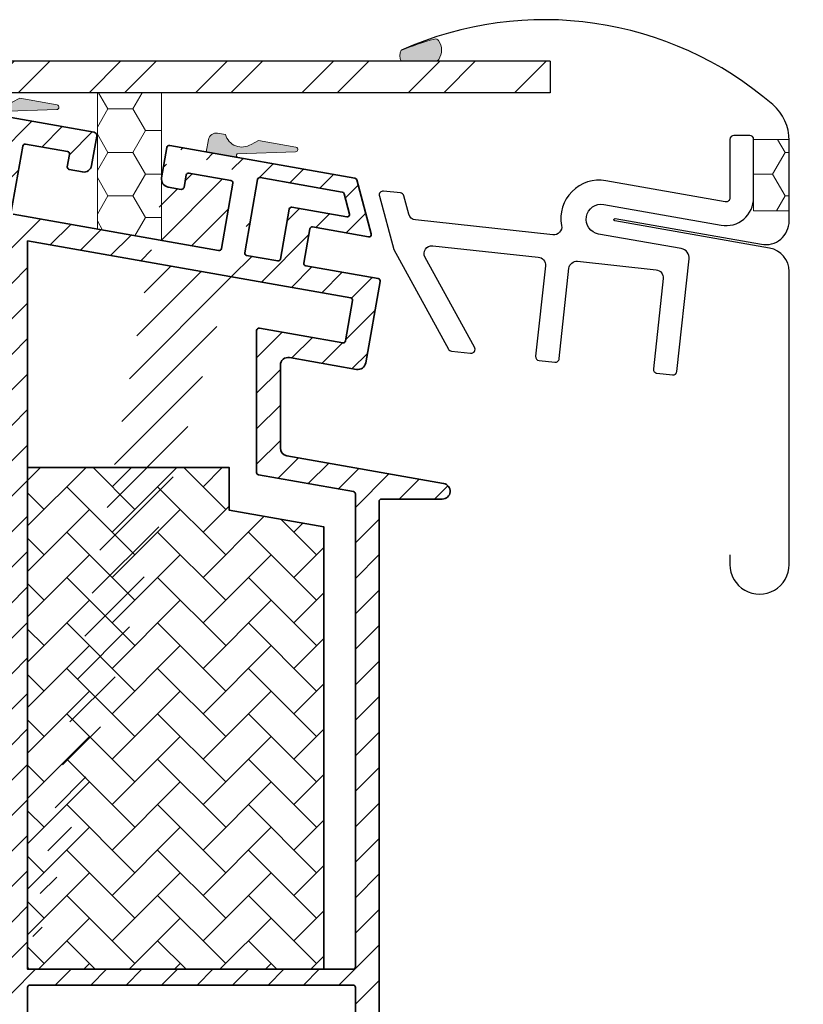
# Model space of a CAD drawing. Extents: x 143 to 2680, y 445 to 1289.
# Drawn here: x 1747 to 1846, y 820 to 944 of the extents above; entities that cross this region are included whole.
import ezdxf

# ---------------------------------------------------------------- set-up
doc = ezdxf.new("R2010")
doc.units = 0
doc.layers.add('VELUX 1', color=7, linetype='CONTINUOUS', lineweight=35)
doc.layers.add('VELUX 3', color=1, linetype='CONTINUOUS', lineweight=5)

msp = doc.modelspace()

# ---------------------------------------------------------------- hatches: boundary and pattern name
at = {"layer": 'VELUX 3'}
h = msp.add_hatch(color=256, dxfattribs=at)
h.dxf.hatch_style = 1
h.paths.add_polyline_path([(1795.266587937539, 940.3182752123403, 0.2490547165997335), (1795.266587937539, 938.9573179480864), (1799.613614977056, 938.9573179480864, 0.2422106618638182), (1800.020478785671, 939.1666947534864, 0.3181171230984936), (1800.020729264603, 941.5478601875681, 0.3161337627454422), (1799.47862679739, 941.7390214513975, 0.02598247416161485)])
h = msp.add_hatch(dxfattribs=at)
h.set_pattern_fill('ANSI32', color=256, angle=180)
h.set_pattern_definition([(225, (76.97983853162282, 127.2606805444029), (6.735192090801864, -6.735192090801867), []), (225, (72.48970853162291, 127.2606805444029), (6.735192090801864, -6.735192090801867), [])])
edge = h.paths.add_edge_path()
edge.add_line((1814.132981206933, 938.9573179480864), (1641.030957298314, 938.9573179480864))
edge.add_line((1814.132981206933, 938.9573179480864), (1814.132981206933, 934.9573179480864))
edge.add_line((1814.132981206933, 934.9573179480864), (1641.030957298314, 934.9573179480864))
h = msp.add_hatch(color=256, dxfattribs=at)
h.dxf.hatch_style = 1
edge = h.paths.add_edge_path()
edge.add_line((1744.274476281758, 932.5666532721771), (1751.663249347242, 932.8122079034056))
edge.add_arc((1751.653285315537, 933.1120391184628), 0.2999967323997386, 271.9033606667077, 436.9034846588056)
edge.add_line((1751.721262196424, 933.404232860893), (1746.994765825517, 934.2483672499197))
edge.add_line((1746.994765825517, 934.2483672499197), (1746.047187813541, 933.7497165348732))
edge.add_arc((1744.8842099333, 935.5914791712368), 2.178211917751387, 196.0569708658776, 302.27029282533806, ccw=False)
edge.add_line((1742.790976277943, 934.9890009370101), (1741.806188336964, 935.1626441684016))
edge.add_arc((1741.632522578523, 934.1778734979468), 0.999966533961444, 79.99863900771993, 170.0018214656997)
edge.add_line((1740.647742263432, 934.3514845576537), (1740.369904180581, 932.7757937169249))
edge.add_line((1740.369904180581, 932.7757937169249), (1744.43451475298, 932.0590899195918))
edge.add_arc((1744.486628327458, 932.3545340461327), 0.3000050942108329, 135.0044321355097, 259.9964633811739, ccw=False)
h = msp.add_hatch(dxfattribs=at)
h.set_pattern_fill('HONEY', color=256)
h.set_pattern_definition([(0, (76.97983853162282, 127.2606805444029), (4.7625, 2.749630645), [3.175, -6.35]), (120, (76.97983853162282, 127.2606805444029), (-4.762499989594191, 2.749630663023391), [3.174999999999998, -6.349999999999995]), (59.99999999999999, (76.97983853162282, 127.2606805444029), (1.040580910327549e-08, 5.499261308023389), [-6.35, 3.175])])
h.paths.add_polyline_path([(1764.934937708034, 934.9573179480864), (1756.811323753482, 934.9573179480864), (1756.811323753482, 929.8767400103302), (1756.816188116519, 929.8758822954821), (1756.811323753482, 929.8482951434343), (1756.811323753482, 917.691618618118), (1764.934937708034, 916.2592052332777)])
h.paths.add_polyline_path([(1844.399715331484, 928.5023193642891), (1844.393429245503, 928.6872618470244), (1844.380489677494, 928.8836332489636), (1844.367454098019, 929.0222014703567), (1839.900748159893, 929.0213284363952), (1839.900748159893, 921.6343037128131), (1839.900748159893, 921.1172052326922), (1839.900748159893, 920.021328436395), (1844.400748159893, 920.021328436395)])
h = msp.add_hatch(dxfattribs=at)
h.set_pattern_fill('ANSI31', color=256)
h.set_pattern_definition([(45, (0, 0), (-2.245064030267288, 2.245064030267288), [])])
edge = h.paths.add_edge_path(flags=16)
edge.add_line((1742.966836152984, 920.4373949935757), (1744.425481019927, 928.7097802182757))
edge.add_arc((1744.130014668162, 928.7618545519738), 0.3000201680818563, 350.0045806781703, 439.9994896631056)
edge.add_line((1744.18211525531, 929.0573162755095), (1742.11404269786, 929.4219774922453))
edge.add_arc((1742.061946812231, 929.1265153167162), 0.3000197967933513, 80.00038887557238, 169.9966749661747)
edge.add_line((1741.766488014175, 929.1786303540789), (1740.307843147232, 920.9062451293789))
edge.add_arc((1740.603311153684, 920.854171162616), 0.3000217339652879, 170.0047045367123, 259.9992215202432)
edge.add_line((1740.551208911849, 920.5587081408225), (1742.619281469299, 920.1940469240867))
edge.add_arc((1742.671374431438, 920.4895130755558), 0.3000232047165092, 260.0010705409978, 349.9961993513085)
edge = h.paths.add_edge_path(flags=16)
edge.add_arc((1721.480540894476, 899.1303866650658), 0.4998912475367256, 149.851619297243, 180.0046982030159)
edge.add_line((1720.98064964862, 899.1303456744276), (1720.98064964862, 873.324261399182))
edge.add_arc((1721.28063212942, 873.3242462525313), 0.2999824811831268, 179.9971070338763, 270.0014699812303)
edge.add_line((1721.280639825775, 873.0242637714468), (1745.680635629608, 873.0242637714468))
edge.add_arc((1745.680643325961, 873.3242462525311), 0.2999824811829999, 269.9985300188565, 360.0028929661672)
edge.add_line((1745.980625806762, 873.324261399182), (1745.980625806762, 916.5550711361789))
edge.add_line((1745.980625806762, 916.5550711361789), (1725.527947603179, 920.1614338701688))
edge.add_arc((1725.18066399692, 918.1917788375326), 2.000036712354296, 80.00055630637725, 179.9988664390292)
edge.add_line((1723.180627284957, 918.1918184070014), (1723.180627284957, 909.824262958216))
edge.add_arc((1722.88064559891, 909.8242446886577), 0.2999816866035323, -90.00162178104728, 0.0034894416216957325, ccw=False)
edge.add_line((1722.880637107803, 909.5242630021744), (1721.13392299266, 909.5242630021744))
edge.add_arc((1721.133935575579, 909.2242304382701), 0.3000325641681784, 90.00240289963772, 179.9937730328595)
edge.add_line((1720.833903013183, 909.2242630461328), (1720.833903013183, 906.9055727480077))
edge.add_arc((1721.33412024957, 906.9056614100595), 0.5002172442447888, 180.0101555103408, 212.3050889015753)
edge.add_arc((1714.994963294677, 902.8969546216306), 7.000092151083205, -30.146185573287084, 32.30834058827162, ccw=False)
edge = h.paths.add_edge_path(flags=16)
edge.add_arc((1682.909370487044, 865.8971517337503), 0.2999911772992241, 105.9305977967692, 186.0020990726667)
edge.add_line((1682.611023841812, 865.8657831868254), (1686.980491338684, 824.2929069122397))
edge.add_arc((1687.278883073732, 824.3242999012589), 0.3000385763610565, 186.0058406347254, 269.9922306169869)
edge.add_line((1687.278842388107, 824.0242613276564), (1745.680635629608, 824.0242613276564))
edge.add_arc((1745.680636966812, 824.3242501680434), 0.2999888403899393, 269.9997446033211, 360.0031013313233)
edge.add_line((1745.980625806762, 824.3242664059721), (1745.980625806762, 869.7242637893282))
edge.add_arc((1745.680649684622, 869.7242852944817), 0.2999761229109987, 359.9958924913149, 450.0026845236815)
edge.add_line((1745.680635629608, 870.0242614170634), (1686.146324335052, 870.0242614170634))
edge.add_arc((1686.14631401604, 869.7242725466765), 0.2999888705643458, 89.99802914079476, 173.6219667084702)
edge.add_arc((1681.674162697823, 870.2243307317972), 4.200032863093061, 285.9316430446563, 353.61976875684815, ccw=False)
edge = h.paths.add_edge_path(flags=16)
edge.add_line((1677.591329275085, 865.7929053327166), (1681.953167377426, 824.2929069122397))
edge.add_arc((1682.251507156719, 824.3242422005006), 0.2999808730559065, 185.9959186782969, 270.0021525734359)
edge.add_line((1682.251518426849, 824.0242613276564), (1684.662615714981, 824.0242613276564))
edge.add_arc((1684.662627493249, 824.324245618987), 0.2999842915618132, 269.9977503986099, 366.0030599352805)
edge.add_line((1684.960966764404, 824.355618449124), (1680.599158464385, 865.8556205948912))
edge.add_arc((1680.300773652387, 865.8242311338972), 0.3000313221866781, 6.005308927512239, 89.99355249618722)
edge.add_line((1680.300807414962, 866.1242624541842), (1677.889710126831, 866.1242624541842))
edge.add_arc((1677.889712691758, 865.8242384130449), 0.300024041150259, 90.00048982575247, 185.9946288415551)
edge = h.paths.add_edge_path(flags=16)
edge.add_arc((1713.808169328573, 769.4861730423074), 0.9999622806375287, 44.9545047031765, 123.11028821541831, ccw=False)
edge.add_line((1714.515810666992, 770.1926914772116), (1734.066491781188, 750.6122974475941))
edge.add_arc((1734.27878174258, 750.8242371890095), 0.2999758018556173, 224.9526998655519, 269.998468355666)
edge.add_line((1734.278773723556, 750.524261387261), (1745.680635629608, 750.5242613872608))
edge.add_arc((1745.680636966812, 750.8242502276479), 0.299988840390053, 269.9997446033645, 360.003101331345)
edge.add_line((1745.980625806762, 750.8242664655768), (1745.980625806762, 821.7242596468054))
edge.add_arc((1745.680636966812, 821.7242758847342), 0.2999888403898685, 359.9968986686767, 450.0002553966789)
edge.add_line((1745.680635629608, 822.0242647251212), (1697.178965269042, 822.0242647251212))
edge.add_arc((1697.178985007469, 821.7242250058672), 0.300039719903216, 90.00376926273772, 179.9933849439545)
edge.add_line((1696.878945289566, 821.7242596468054), (1696.878945289566, 814.9598924240195))
edge.add_arc((1693.878943553055, 814.9598982443506), 3.000001736516158, 258.1102137170184, 359.9998888399281, ccw=False)
edge.add_arc((1693.19903025215, 811.7306968355266), 0.3000018752482536, 78.10740690066976, 204.955637812799)
edge.add_line((1692.927038131668, 811.6041211208426), (1712.253844200088, 770.0753299316489))
edge.add_arc((1712.525832353178, 770.2019133049757), 0.3000015097030452, 204.9572836257377, 303.1089827473201)
edge.add_line((1712.689703165008, 769.9506221136176), (1713.261937557174, 770.3237620910727))
edge = h.paths.add_edge_path(flags=16)
edge.add_arc((1801.980963435265, 792.1665209426637), 12.50033143022205, 180.0005623252347, 224.9993089544628, ccw=False)
edge.add_line((1789.480632005645, 792.1663982590758), (1789.480632005645, 821.7242596468054))
edge.add_arc((1789.180643165695, 821.7242758847342), 0.2999888403898685, 359.9968986686767, 450.0002553966789)
edge.add_line((1789.180641828491, 822.0242647251212), (1748.280649839355, 822.0242647251212))
edge.add_arc((1748.280669577782, 821.7242250058672), 0.300039719903216, 90.00376926273772, 179.9933849439545)
edge.add_line((1747.980629859878, 821.7242596468054), (1747.980629859878, 750.8242664655766))
edge.add_arc((1748.280669577782, 750.8243011065149), 0.3000397199031998, 180.0066150560673, 269.9962307372623)
edge.add_line((1748.280649839355, 750.524261387261), (1751.180624423934, 750.524261387261))
edge.add_arc((1751.180604685508, 750.224221668007), 0.3000397199033297, 0.0066150560671758285, 89.9962307372623, ccw=False)
edge.add_line((1751.480644403411, 750.2242563089453), (1751.480644403411, 736.8242678960883))
edge.add_arc((1751.780633243362, 736.8242516581594), 0.2999888403898685, 179.996898668655, 270.0002553966789)
edge.add_line((1751.780634580566, 736.5242628177725), (1798.180645166351, 736.5242628177723))
edge.add_arc((1798.180646503555, 736.8242516581594), 0.299988840390053, 269.9997446033645, 360.003101331345)
edge.add_line((1798.480635343505, 736.8242678960883), (1798.480635343505, 742.5242600759589))
edge.add_arc((1801.480650933659, 742.5242505654687), 3.000015590168755, 89.99989704609771, 179.9998183639618, ccw=False)
edge.add_line((1801.48065632434, 745.5242661556326), (1808.012550531341, 745.5242661556326))
edge.add_arc((1808.012551868854, 745.8242549952744), 0.2999888396447235, 269.9997445443904, 360.0002554556314)
edge.add_line((1808.312540708496, 745.8242563327872), (1808.312540708496, 755.0617394765936))
edge.add_line((1808.312540708496, 755.0617394765936), (1807.678347288085, 755.2316723188483))
edge.add_arc((1807.937187853589, 756.1975965104226), 1.000003991101524, 165.0001737959237, 254.9987847495137, ccw=False)
edge.add_line((1806.971257387115, 756.4564136585318), (1809.682434259368, 766.5747789463126))
edge.add_arc((1809.39254767751, 766.6524288972937), 0.300106223242967, 345.0045964050397, 404.9799655652042)
edge.add_line((1809.604829011871, 766.8645618280493), (1793.14178770633, 783.3275584301059))
edge = h.paths.add_edge_path(flags=16)
edge.add_arc((1732.680629888048, 738.8242811487469), 0.3000142779129316, 269.9989109484426, 359.9953973236483)
edge.add_line((1732.980644164993, 738.8242570480429), (1732.980644164993, 748.7450776418768))
edge.add_arc((1732.680563320185, 748.745055928065), 0.3000808455929301, 0.004145915329681875, 44.95045402987029)
edge.add_line((1732.892935930206, 748.9570615610205), (1713.846361099197, 768.0325893482291))
edge.add_arc((1713.634069507602, 767.8206097350303), 0.3000051270790705, 44.95786883020694, 204.9551496197426)
edge.add_line((1713.362073360397, 767.6940349659048), (1726.856475530578, 738.6976865848624))
edge.add_arc((1727.128486227557, 738.8243025878694), 0.3000357170209859, 204.9611163682711, 269.9990641760393)
edge.add_line((1727.128481327011, 738.5242668708884), (1732.680624185516, 738.5242668708881))
edge = h.paths.add_edge_path(flags=16)
edge.add_line((1810.612564741088, 736.5242628177725), (1817.031269727661, 736.5242628177723))
edge.add_arc((1817.031266453253, 736.8242929026554), 0.3000300849010007, 270.0006253031259, 344.9957577435695)
edge.add_line((1817.321067510559, 736.7466179451071), (1821.218734441711, 751.2929526886069))
edge.add_arc((1820.928911342334, 751.3705794204168), 0.3000388948518691, 345.0057427302762, 434.9932013968067)
edge.add_line((1821.006601510955, 751.6603855213248), (1810.690229593231, 754.4246552309119))
edge.add_arc((1810.612580232502, 754.1348725917645), 0.3000056685679582, 74.99956895822679, 180.0000463302887)
edge.add_line((1810.312574563934, 754.1348723491751), (1810.312574563933, 736.8242678960883))
edge.add_arc((1810.612563403884, 736.8242516581596), 0.2999888403900958, 179.9968986686984, 270.0002553967223)
edge = h.paths.add_edge_path(flags=16)
edge.add_arc((1839.220823435929, 736.8242672561377), 0.3000044383899908, 270.000734152227, 404.9995672983368)
edge.add_line((1839.432960210754, 737.0364008268439), (1824.055498300506, 752.4138627370917))
edge.add_arc((1823.843380354015, 752.2017595255553), 0.2999696577450309, 44.99800988068512, 165.0034859101645)
edge.add_line((1823.553627191497, 752.2793797573172), (1819.433217702819, 736.9019029459082))
edge.add_arc((1819.723040282835, 736.8242960726722), 0.3000332559243015, 165.0093802374255, 269.9952646242539)
edge.add_line((1819.723015485717, 736.5242628177725), (1839.220827279998, 736.5242628177723))
edge = h.paths.add_edge_path()
edge.add_arc((1765.922851394591, 927.9654740359596), 0.3000234809299447, 80.00109238887106, 169.9959714529048)
edge.add_line((1765.627389608337, 928.0175933411442), (1764.950161634399, 924.1768423264944))
edge.add_arc((1765.934937551549, 924.0031715330986), 0.9999725753624383, 169.9984071116087, 260.001577233385)
edge.add_line((1765.761321245147, 923.0183860084139), (1767.435496507598, 922.7231846919381))
edge.add_arc((1767.487590963842, 923.0186487094962), 0.3000213626443235, 260.0007187849616, 349.9965511073038)
edge.add_line((1767.783051191284, 922.9665327614271), (1768.06146448703, 924.5456432720744))
edge.add_arc((1768.356926208576, 924.4935251900941), 0.3000232047166825, 80.00107054100158, 169.9961993512871, ccw=False)
edge.add_line((1768.409019170715, 924.7889913415634), (1773.726945577575, 923.8512910699569))
edge.add_arc((1773.67484333574, 923.5558280481633), 0.3000217339653911, -9.995295463266189, 79.99922152024709, ccw=False)
edge.add_line((1773.970311342193, 923.5037540814005), (1772.511070428802, 915.2279509028517))
edge.add_arc((1772.215609438134, 915.2800682236713), 0.3000223527267449, 260.0009001247332, 349.99631825497374, ccw=False)
edge.add_line((1772.163515745117, 914.9846030661934), (1746.164595542861, 919.5689138753437))
edge.add_arc((1746.216667820559, 919.864330511251), 0.299970850042717, 169.9940853073267, 260.00331921577435, ccw=False)
edge.add_line((1745.921259580566, 919.9164503982388), (1747.379904447509, 928.1888356229388))
edge.add_arc((1747.675321706496, 928.1367735293913), 0.2999696959553952, 79.99642519311442, 170.0052555681601, ccw=False)
edge.add_line((1747.727429328872, 928.4321827611052), (1753.045385538055, 927.4944834208213))
edge.add_arc((1752.993283456718, 927.1990206509637), 0.3000214579853089, -9.99517300844542, 79.99924334973548, ccw=False)
edge.add_line((1753.288751302673, 927.1469473635875), (1753.010904251052, 925.571254806789))
edge.add_arc((1753.306381599128, 925.5191829115787), 0.3000305742705312, 170.0054037625621, 259.9919286215429)
edge.add_line((1753.254240213348, 925.2237178182327), (1754.928415475799, 924.9285155704342))
edge.add_arc((1755.102065124184, 925.9133454305916), 1.000022026678283, 260.0001369620242, 349.9989384261577)
edge.add_line((1756.086891351654, 925.7396751811825), (1756.743555723144, 929.4637510350071))
edge.add_arc((1756.331453381365, 929.5364249706944), 0.4184612778121921, 349.998762975154, 440.0056934442045)
edge.add_line((1756.404077468826, 929.948536100062), (1740.369904180581, 932.7757937169249))
edge.add_line((1740.369904180581, 932.7757937169249), (1738.338237462951, 921.2535409053885))
edge.add_arc((1738.042775741405, 921.3056589873686), 0.3000232047166627, 260.00107054099783, 349.9961993513085, ccw=False)
edge.add_line((1737.990682779266, 921.0101928358995), (1713.567470966293, 925.316666605147))
edge.add_arc((1713.480634844554, 924.824263420388), 0.500001408397454, 79.99862831782619, 180.0000113395141)
edge.add_line((1712.980633436157, 924.8242633214318), (1712.980633436157, 917.8242631053649))
edge.add_arc((1713.280665998553, 917.8242957132275), 0.3000325641678558, 180.0062269670971, 269.9975971003188)
edge.add_line((1713.280653415634, 917.5242631493234), (1713.643794713928, 917.5242631493234))
edge.add_arc((1713.643787336783, 917.8244989972283), 0.3002358479955333, 270.0014078241003, 283.9945341857797)
edge.add_line((1713.716393171264, 917.5331745093786), (1714.903211055709, 917.8290854936563))
edge.add_arc((1714.830674497545, 918.1201273927429), 0.299944893762512, 283.9947477737447, 315.0020978575729)
edge.add_line((1715.042775331451, 917.9080420902096), (1715.692763982727, 918.5580423830174))
edge.add_arc((1715.480490528314, 918.7702599966198), 0.3001605153432025, 315.0075371260926, 359.9836576418883)
edge.add_line((1715.780651031448, 918.7701743824505), (1715.780651031448, 921.5226186236464))
edge.add_arc((1716.080620981443, 921.5226529071742), 0.2999699519542321, 79.99506366453369, 180.0065483274024, ccw=False)
edge.add_line((1716.132735668136, 921.8180611526691), (1720.232730565978, 921.0951201414787))
edge.add_arc((1720.180628932067, 920.7996817711196), 0.2999973515493859, -0.0006163821769860078, 79.99851824269388, ccw=False)
edge.add_line((1720.480626283599, 920.7996785437786), (1720.480626283599, 913.2742630347707))
edge.add_arc((1719.480626837621, 913.2742624690675), 0.9999994459782792, -177.79580437610912, 3.241242387730381e-05, ccw=False)
edge.add_arc((1718.181596189753, 913.224270274779), 0.2999928015932775, 2.20289884311332, 89.9963062023458)
edge.add_line((1718.181615529968, 913.5242630757489), (1713.980650363875, 913.5242630757489))
edge.add_arc((1713.980640355332, 912.5242561566002), 1.000006919198717, 89.9994265566638, 179.9996062861132)
edge.add_line((1712.980633436157, 912.5242630282514), (1712.980633436156, 910.0242629677155))
edge.add_arc((1713.480636697127, 910.0242662630623), 0.5000032609818298, 180.0003776164646, 269.9988886671223)
edge.add_line((1713.480626998855, 909.5242630021744), (1714.773541151, 909.5242630021744))
edge.add_arc((1714.773528881006, 909.7742864328153), 0.2500234309419856, 270.0028118119872, 340.5249892437124)
edge.add_arc((1715.480645953132, 909.5242718274476), 0.4999911404898977, 19.470510232571314, 160.5294897674287, ccw=False)
edge.add_arc((1716.187763025258, 909.7742864328153), 0.2500234309420529, 199.4750107562876, 269.9971881880127)
edge.add_line((1716.187750755264, 909.5242630021744), (1717.680638490631, 909.5242630021744))
edge.add_arc((1717.680646981738, 909.224281315691), 0.2999816866035923, -0.003489441599924703, 90.00162178104728, ccw=False)
edge.add_line((1717.980628667785, 909.2242630461328), (1717.980628667785, 904.3242627551876))
edge.add_arc((1718.280644559693, 904.3242818593483), 0.3000158925163098, 180.0036484326437, 285.3576181088926)
edge.add_line((1718.360101638748, 904.0349790623509), (1718.601172624542, 904.1012026166641))
edge.add_arc((1718.680629703596, 903.8118998196666), 0.3000158925164568, 0.003648432665386281, 105.3576181088869, ccw=False)
edge.add_line((1718.980645595504, 903.8119189238273), (1718.980645595504, 902.2382473370158))
edge.add_arc((1718.680651422576, 902.238237700609), 0.2999941730831066, -105.00329236913478, 0.001840453865327163, ccw=False)
edge.add_line((1718.602990566207, 901.9484700432145), (1718.358283697082, 902.0140407404028))
edge.add_arc((1718.280651070386, 901.7242362925032), 0.3000224037469582, 75.00373376041736, 179.9949921927094)
edge.add_line((1717.980628667785, 901.724262515279), (1717.980628667785, 873.324261399182))
edge.add_arc((1717.680646186984, 873.3242462525311), 0.2999824811831268, -90.00146998114349, 0.002892966167223676, ccw=False)
edge.add_line((1717.680638490631, 873.0242637714468), (1714.347576557113, 873.0242637714468))
edge.add_arc((1714.347565868583, 873.5242644128921), 0.5000006415594845, 209.8965148717064, 270.00122481374297, ccw=False)
edge.add_arc((1713.480635345334, 873.0258285127603), 0.5000027977753192, 29.89640618128767, 156.401523437899)
edge.add_arc((1712.714172702095, 873.3606737341495), 0.336409962707699, 269.9996882537176, 336.3999322282763, ccw=False)
edge.add_line((1712.714170871688, 873.0242637714468), (1683.329230009033, 873.0242637714468))
edge.add_arc((1683.329201557658, 871.8242843812237), 1.19997939056041, 89.99864152356228, 160.5295950438625)
edge.add_arc((1682.480713497057, 872.1242805408148), 0.3000184565651167, 160.5339015609911, 269.9970950827828)
edge.add_line((1682.48069828601, 871.8242620846354), (1683.180695234252, 871.8242620846354))
edge.add_arc((1683.180688318338, 871.3242616060605), 0.5000004786226914, 0.0003656138968040068, 89.99920749537671, ccw=False)
edge.add_line((1683.680688796951, 871.3242647966467), (1683.680688796951, 870.3242627700888))
edge.add_arc((1681.680674163785, 870.3242770754523), 2.000014633217007, 270.0003030938884, 359.9995901845222, ccw=False)
edge.add_line((1681.680684743835, 868.3242624422633), (1679.180687128021, 868.3242624422633))
edge.add_arc((1679.180697708071, 870.3242770754523), 2.000014633217023, 180.0004098154778, 269.9996969061116, ccw=False)
edge.add_line((1677.180683074905, 870.3242627700888), (1677.180683074905, 871.3242647966467))
edge.add_arc((1677.680683553517, 871.3242616060605), 0.5000004786226717, 90.0007925046234, 179.9996343861033, ccw=False)
edge.add_line((1677.680676637603, 871.8242620846354), (1678.380703388168, 871.8242620846354))
edge.add_arc((1678.380705384591, 872.1242472997662), 0.2999852151374892, 269.999618692467, 379.4750765419489)
edge.add_arc((1677.532170314965, 871.8242843818044), 1.199979389643132, 19.47040494221239, 89.99993553252948)
edge.add_line((1677.532171665145, 873.0242637714468), (1675.480699001266, 873.0242637714468))
edge.add_arc((1675.480687923921, 871.524271724551), 1.499992046936744, 89.99957687433266, 186.0003513331785)
edge.add_line((1673.988913951827, 871.3674707135283), (1679.139023481323, 822.3674682697379))
edge.add_arc((1680.630784751214, 822.524238941475), 1.499976243100189, 185.9992495085221, 270.0009083261763)
edge.add_line((1680.630808530761, 821.0242626985632), (1693.578963933898, 821.0242626985632))
edge.add_arc((1693.578977988913, 820.7242865759815), 0.2999761229109763, -0.004107508685194716, 90.00268452368152, ccw=False)
edge.add_line((1693.878954111053, 820.7242650708281), (1693.878954111053, 815.324263068112))
edge.add_arc((1693.578977988913, 815.3242415629586), 0.2999761229109987, -90.00268452368152, 0.004107508685081029, ccw=False)
edge.add_line((1693.578963933898, 815.0242654403769), (1690.378969369842, 815.0242654403769))
edge.add_arc((1690.378989655264, 813.5242339415133), 1.500031499000727, 90.0007748297867, 204.9548227286531)
edge.add_line((1689.018999992324, 812.8913653811537), (1724.620854316665, 736.3913742622458))
edge.add_arc((1725.980792090849, 737.0242470145865), 1.499986223373009, 204.9558041253334, 270.0000687941833)
edge.add_line((1725.98079389186, 735.5242607912146), (1734.980797229721, 735.5242607912146))
edge.add_arc((1734.980821554333, 736.5242235924721), 0.999962801553393, 269.9986062505088, 360.0022475277672)
edge.add_line((1735.980784355117, 736.5242628177725), (1735.980784355117, 747.2242651304327))
edge.add_arc((1736.280824073021, 747.2242304894945), 0.3000397199031998, 90.0037692627377, 179.9933849439545, ccw=False)
edge.add_line((1736.280804334594, 747.5242702087485), (1748.180692850067, 747.5242702087485))
edge.add_arc((1748.180689822286, 747.224306805615), 0.2999634031487418, 0.003424692879491431, 89.99942166590279, ccw=False)
edge.add_line((1748.480653224899, 747.2243247350775), (1748.480653224899, 733.5242567380988))
edge.add_line((1748.480653224899, 733.5242567380988), (1801.180666147186, 733.5242567380985))
edge.add_arc((1801.18066748439, 733.8242455784856), 0.299988840390053, 269.9997446033645, 360.003101331345)
edge.add_line((1801.48065632434, 733.8242618164145), (1801.48065632434, 742.2242698988043))
edge.add_arc((1801.780645163982, 742.2242712363171), 0.2999888396448372, 89.99974454439041, 180.0002554556314, ccw=False)
edge.add_line((1801.780646501495, 742.5242600759589), (1807.180648504211, 742.5242600759589))
edge.add_arc((1807.180649841724, 742.2242712363171), 0.2999888396447235, -0.0002554556314180445, 90.00025545560959, ccw=False)
edge.add_line((1807.480638681365, 742.2242698988043), (1807.480638681365, 733.8242618164145))
edge.add_arc((1807.780627521316, 733.8242455784858), 0.2999888403900958, 179.9968986686984, 270.0002553967223)
edge.add_line((1807.78062885852, 733.5242567380988), (1845.480626283599, 733.5242567380985))
edge.add_arc((1845.480591334683, 734.2313903605788), 0.7071336233438743, 270.0028317496793, 404.9954926877143)
edge.add_line((1845.98064964862, 734.73137000409), (1822.422211824371, 758.2897780260168))
edge.add_arc((1822.21009387788, 758.0776748144805), 0.2999696577450309, 44.99800988068512, 165.0034859101645)
edge.add_line((1821.920340715362, 758.1552950462424), (1821.400051771118, 756.2136886438452))
edge.add_arc((1820.434145470379, 756.4724942280939), 0.9999776558730454, 255.00135995956208, 345.00045543153215, ccw=False)
edge.add_line((1820.175355134918, 755.5065838417136), (1816.3400346622, 756.5342424234473))
edge.add_line((1816.3400346622, 756.5342424234473), (1815.69922512622, 756.1883119663321))
edge.add_line((1815.69922512622, 756.1883119663321), (1815.372532068206, 756.7934928258978))
edge.add_line((1815.372532068206, 756.7934928258978), (1811.482017694427, 757.8359631618582))
edge.add_arc((1811.740748369943, 758.8018709149151), 0.9999596741209044, 164.9985182788416, 255.0046228540215, ccw=False)
edge.add_line((1810.774868188812, 759.0607045015417), (1813.028519807769, 767.4713669141852))
edge.add_arc((1812.738809021693, 767.5490094145857), 0.2999344885760672, 344.9972821835015, 405.0107448632423)
edge.add_line((1812.950854955627, 767.7611348947607), (1795.116668401671, 785.5953363498775))
edge.add_arc((1801.4808824429, 791.9593688695281), 9.000229456727412, 180.0004736286112, 224.9991828866402, ccw=False)
edge.add_line((1792.48065298648, 791.9592944702231), (1792.48065298648, 883.224263208183))
edge.add_arc((1792.780635467351, 883.2242802173087), 0.299982481353434, 89.99853003231999, 180.0032486934327, ccw=False)
edge.add_line((1792.780643163635, 883.5242626985632), (1800.480609594299, 883.5242626985632))
edge.add_arc((1800.480646218306, 884.5242633896169), 1.000000691724287, 269.9979016004108, 439.9998246998321)
edge.add_line((1800.654297529174, 885.5090712925517), (1780.80696409793, 889.0086853673779))
edge.add_arc((1780.980663454647, 889.9934826196286), 0.9999985472811513, 179.999466278737, 259.99700772566644, ccw=False)
edge.add_line((1779.980664907409, 889.9934919348084), (1779.980664907409, 900.452404635223))
edge.add_arc((1780.980649385053, 900.4524022089547), 0.9999844776470912, 80.00084386463737, 179.9998609829064, ccw=False)
edge.add_line((1781.154280363037, 901.4371972328149), (1789.624577222778, 899.9436566403228))
edge.add_arc((1789.798218365305, 900.9284262840741), 0.9999612480650905, 260.0000178000422, 350.0018278065357)
edge.add_line((1790.782993493988, 900.7548162510716), (1792.602902112915, 911.0759605567068))
edge.add_arc((1792.30743433336, 911.1280344844134), 0.3000215037317864, 350.0047043612782, 439.9992577667139)
edge.add_line((1792.359536348297, 911.4234973124326), (1783.193355260803, 913.0397440197044))
edge.add_arc((1783.245399010493, 913.3351153875584), 0.2999213177314084, 169.9835890820252, 260.0071851657197, ccw=False)
edge.add_line((1782.95004910083, 913.3872807754301), (1783.71406143756, 917.7204350737952))
edge.add_arc((1784.009522444404, 917.6683174471764), 0.3000224217782965, 80.00090558653841, 169.9962612804785, ccw=False)
edge.add_line((1784.061616121246, 917.9637826776229), (1791.142409501983, 916.715252565416))
edge.add_arc((1791.194460313881, 917.0107042017895), 0.3000015940873941, 260.0085169987023, 374.9981269009654)
edge.add_line((1791.48424213977, 917.0883408544682), (1789.656584917022, 923.9093404060327))
edge.add_arc((1789.366694295181, 923.8315675565749), 0.3001419476588813, 15.01786590994517, 79.986780541993)
edge.add_line((1789.418881593658, 924.1271376406871), (1765.974738455303, 928.2609766959135))
edge.add_line((1777.097767053558, 923.9641999622904), (1775.465493856384, 914.7070065403454))
edge.add_arc((1775.760961822712, 914.654932743429), 0.3000216649701447, 170.0047351503518, 259.9992269776148)
edge.add_line((1775.708859621002, 914.3594697846197), (1779.648070989562, 913.664877301278))
edge.add_arc((1779.700164869343, 913.9603421920169), 0.3000221224676247, 260.0008561551996, 349.9963622244761)
edge.add_line((1779.995625673248, 913.9082251379364), (1781.106954275084, 920.2109951322996))
edge.add_arc((1781.402414567229, 920.1588779610402), 0.3000216388437316, 80.00074063196263, 169.9963232097352, ccw=False)
edge.add_line((1781.45450895877, 920.454342270466), (1788.397973237945, 919.2300144380056))
edge.add_arc((1788.4500718155, 919.5254685061368), 0.300012280012857, 259.9996137311944, 374.9970072921599)
edge.add_line((1788.739865480377, 919.6031022613965), (1788.054471670104, 922.1609769186102))
edge.add_arc((1787.764725370019, 922.0833758323089), 0.2999580754180055, 14.99332080351834, 79.997011423812)
edge.add_line((1787.816827951385, 922.3787741532647), (1777.445321737243, 924.2075471004568))
edge.add_line((1748.280649839355, 824.0242613276564), (1789.180641828491, 824.0242613276564))
edge.add_arc((1789.180643165695, 824.3242501680434), 0.2999888403899393, 269.9997446033211, 360.0031013313233)
edge.add_line((1789.480632005645, 824.3242664059721), (1789.480632005646, 884.1812772473418))
edge.add_arc((1789.180709390183, 884.1813431833589), 0.2999226227107469, 359.9874038993975, 440.0104979612329)
edge.add_line((1789.232736288024, 884.4767188450419), (1777.228539644195, 886.5933822264992))
edge.add_arc((1777.280566542037, 886.888757888182), 0.2999226227105757, 179.987403899354, 260.0104979611825, ccw=False)
edge.add_line((1776.980643926574, 886.8888238241993), (1776.980643926574, 904.8618747649812))
edge.add_arc((1777.280648347048, 904.8618679693661), 0.3000044205504084, 80.00290983967159, 179.9987021522547, ccw=False)
edge.add_line((1777.332728563262, 905.1573172940039), (1787.88042610736, 903.2974703034483))
edge.add_arc((1787.932519069499, 903.5929364549175), 0.3000232047166211, 260.0010705410016, 349.9961993512871)
edge.add_line((1788.227980791046, 903.5408183729373), (1789.127534089996, 908.6424816662543))
edge.add_arc((1788.832066497216, 908.6945557247511), 0.3000213424935346, 350.0046735721502, 439.9992885558423)
edge.add_line((1788.884168325378, 908.99001842198), (1747.980629859878, 916.2024174613975))
edge.add_line((1747.980629859878, 916.2024174613975), (1747.980629859878, 824.3242664059721))
h = msp.add_hatch(color=256, dxfattribs=at)
h.dxf.hatch_style = 1
edge = h.paths.add_edge_path()
edge.add_line((1770.603516809102, 927.4447963443054), (1774.66813635027, 926.7280802932032))
edge.add_arc((1774.720232177521, 927.0235250515577), 0.3000026340820326, 135.0001084531916, 259.9998222533919, ccw=False)
edge.add_line((1774.508097879048, 927.2356585469497), (1781.896950296957, 927.4778507422529))
edge.add_arc((1781.887148123063, 927.7776829971156), 0.2999924393531653, 271.8724577810855, 436.8757909158632)
edge.add_line((1781.95526525218, 928.0698396680814), (1777.229405817248, 928.9171883102163))
edge.add_line((1777.229405817248, 928.9171883102163), (1776.281349123451, 928.4179127001153))
edge.add_arc((1775.118730843857, 930.261145277363), 2.179263085970407, 196.0675038789512, 302.24166473721874, ccw=False)
edge.add_line((1773.024597875233, 929.6579913106216), (1772.039809934254, 929.8316494431747))
edge.add_arc((1771.86612671626, 928.846867526211), 0.9999806419083623, 79.99776574400599, 170.0013096441777)
edge.add_line((1770.8813340584, 929.0204898324264), (1770.603516809102, 927.4447963443054))
h = msp.add_hatch(dxfattribs=at)
h.set_pattern_fill('AR-HBONE', color=1, scale=0.04, style=0)
h.set_pattern_definition([(45, (0, 0), (5.684341886080802e-16, 5.747363917484258), [12.192, -4.064]), (135, (2.87368, 2.87368), (5.684341886080802e-16, 5.747363917484258), [12.192, -4.064])])
h.paths.add_polyline_path([(1785.480623899414, 880.0242630561911), (1773.480659185363, 882.1401869675242), (1773.480659185363, 887.5279253145777), (1747.980629859878, 887.5279253145777), (1747.980629859878, 824.3242664059675, 0.4141990216117921), (1748.280689323096, 824.0242613276564), (1785.480623899414, 824.0242613276564)])

# ---------------------------------------------------------------- linework, layer by layer
at = {"layer": 'VELUX 1', "linetype": 'Continuous', "lineweight": 30}
for p, q in [((1814.132981206933, 938.9573179480864), (1641.030957298314, 938.9573179480864)), ((1814.132981206933, 938.9573179480864), (1814.132981206933, 934.9573179480864)), ((1814.132981206933, 934.9573179480864), (1641.030957298314, 934.9573179480864))]:
    msp.add_line(p, q, dxfattribs=at)
msp.add_lwpolyline([(1836.900748159893, 876.492753787641), (1836.900748159893, 875.2427537876415, 1.000000000000057), (1844.400748159893, 875.242753787641), (1844.400748159893, 912.324627930619, 0.3639702342661768), (1841.921692692894, 915.2790511896558), (1822.324700933242, 918.7345295776037, -0.9999999999995378), (1822.376795386542, 919.0299719035074), (1840.879803626892, 915.7673923264628, 0.4663076581550261), (1844.400748159893, 918.7218155854994), (1844.400748159893, 928.9080945576545, 0.2182701142711014), (1842.317197246059, 933.4535787513863, 0.2908304202131223), (1795.3007481599, 940.3264031406275)], format="xyb", dxfattribs=at)
at = {"layer": 'VELUX 1', "color": 7}
for points in [[(1745.921259580566, 919.9164503982388), (1747.379904447509, 928.1888356229388, -0.4142587035383704), (1747.727429328872, 928.4321827611052), (1753.045385538055, 927.4944834208213, -0.4141850193575616), (1753.288751302673, 927.1469473635875), (1753.010904251052, 925.571254806789, 0.4141446797896381), (1753.254240213348, 925.2237178182327), (1754.928415475799, 924.9285155704342, 0.414207435529714), (1756.086891351654, 925.7396751811825), (1756.743555723144, 929.4637510350071, 0.4142489910352723), (1756.404077468826, 929.948536100062), (1740.369904180581, 932.7757937169249)], [(1765.974944292022, 928.2609404793106, 0.4141873846415245), (1765.627389608337, 928.0175933411442), (1764.950161634399, 924.1768423264944, 0.4142297679732155), (1765.761321245147, 923.0183860084139), (1767.435496507598, 922.7231846919381, 0.4141922575695421), (1767.783051191284, 922.9665327614271), (1768.06146448703, 924.5456432720744, -0.4141886613091912), (1768.409019170715, 924.7889913415634), (1773.726945577575, 923.8512910699569, -0.4141855337390317), (1773.970311342193, 923.5037540814005), (1772.511070428802, 915.2279509028517, -0.4141901402732587), (1772.163515745117, 914.9846030661934), (1746.164595542861, 919.5689138753437, -0.4142607664486594)], [(1792.48065298648, 791.9592944702231), (1792.48065298648, 883.224263208183, -0.4142376841433686), (1792.780643163635, 883.5242626985632), (1800.480609594299, 883.5242626985632, 0.9163466109384678), (1800.654297529174, 885.5090712925517), (1780.80696409793, 889.0086853673779, -0.3639580857388401), (1779.980664907409, 889.9934919348084), (1779.980664907409, 900.452404635223, -0.4663024370028559), (1781.154280363037, 901.4371972328149), (1789.624577222778, 899.9436566403228, 0.4142228150679104), (1790.782993493988, 900.7548162510716), (1792.602902112915, 911.0759605567068, 0.4141857199224723), (1792.359536348297, 911.4234973124326), (1783.193355260803, 913.0397440197044, -0.4143341895419863), (1782.95004910083, 913.3872807754301), (1783.71406143756, 917.7204350737952, -0.4141898211073034), (1784.061616121246, 917.9637826776229), (1791.142409501983, 916.715252565416, 0.5485598075881514), (1791.48424213977, 917.0883408544682), (1789.656584917022, 923.9093404060327, 0.2913262667454779), (1789.418881593658, 924.1271376406871), (1765.974738455303, 928.2609766959135)], [(1777.097767053558, 923.9641999622904), (1775.465493856384, 914.7070065403454, 0.4141854051442083), (1775.708859621002, 914.3594697846197), (1779.648070989562, 913.664877301278, 0.4141905898059177), (1779.995625673248, 913.9082251379364), (1781.106954275084, 920.2109951322996, -0.4141909809072036), (1781.45450895877, 920.454342270466), (1788.397973237945, 919.2300144380056, 0.5486039909881061), (1788.739865480377, 919.6031022613965), (1788.054471670104, 922.1609769186102, 0.291490891126881), (1787.816827951385, 922.3787741532647), (1777.445321737243, 924.2075471004568)], [(1748.280649839355, 824.0242613276564), (1789.180641828491, 824.0242613276564, 0.4142307219063283), (1789.480632005645, 824.3242664059721), (1789.480632005646, 884.1812772473418, 0.3640843543279301), (1789.232736288024, 884.4767188450419), (1777.228539644195, 886.5933822264992, -0.3640843543278818), (1776.980643926574, 886.8888238241993), (1776.980643926574, 904.8618747649812, -0.4662853067048112), (1777.332728563262, 905.1573172940039), (1787.88042610736, 903.2974703034483, 0.41418866130906), (1788.227980791046, 903.5408183729373), (1789.127534089996, 908.6424816662543, 0.4141860347012348), (1788.884168325378, 908.99001842198), (1747.980629859878, 916.2024174613975), (1747.980629859878, 824.3242664059721)]]:
    msp.add_lwpolyline(points, format="xyb", dxfattribs=at)
at = {"layer": 'VELUX 1', "linetype": 'Continuous', "lineweight": 30}
msp.add_lwpolyline([(1821.191550692402, 923.8083822753117, 0.5233593718214286), (1815.58061595498, 918.1479783920195, -0.5021562452023793), (1814.490199188525, 916.9714519776101), (1797.09285819516, 918.8467462083651, -0.3097799182372943), (1796.234103564814, 919.5821677012875), (1795.613666776902, 921.8976688831282, 0.3097799182372383), (1795.184289461729, 922.2653796295892), (1793.052155095304, 922.4952066633916, 0.5269740909538826), (1792.515606596303, 921.8686768266152), (1794.329550707053, 915.0989465107031), (1801.258840016554, 902.5194490778052, 0.2446984432290949), (1801.643206960627, 902.2635705243299), (1804.07069423889, 902.001906808599, 0.6068148963146013), (1804.562232366792, 902.7402688383614), (1798.295449193021, 914.1170463585156, -0.6068148963145746), (1799.278525448824, 915.5937704180403), (1812.640630648827, 914.153442335613, -0.414213562373101), (1813.527700048236, 913.0520305685468), (1812.295231434207, 901.6182638613136, 0.414213562373101), (1812.738766133911, 901.0675579777806), (1814.727247300387, 900.8532156101235, 0.414213562373089), (1815.27795318392, 901.296750309828), (1816.510421797949, 912.7305170170612, -0.414213562373089), (1817.611833565015, 913.6175864164702), (1827.554239397392, 912.5458745781847, -0.414213562373101), (1828.441308796801, 911.4444628111183), (1827.208840182772, 900.0106961038852, 0.4142135623731341), (1827.652374882477, 899.459990220352), (1829.640856048952, 899.2456478526948, 0.414213562373089), (1830.191561932485, 899.6891825523994), (1831.724399748719, 913.9095122154412, 0.3946781835199536), (1830.739688862034, 915.2198869396502), (1820.269221626689, 917.0661128138653, -0.9999999999999997), (1820.929084701824, 920.8083822753117), (1835.792979538058, 918.1874765772703, 0.4663076581550261), (1839.900748159893, 921.6343037128131), (1839.900748159893, 929.0384269165161, 0.414213562373095), (1839.400748159893, 929.5384269165161), (1837.400748159893, 929.5384269165161, 0.414213562373095), (1836.900748159893, 929.0384269165161), (1836.900748159893, 921.6343037128131, -0.466307658155024), (1836.313924071059, 921.141899836307)], format="xyb", close=True, dxfattribs=at)
msp.add_lwpolyline([(1839.900748159893, 921.1172052326922), (1839.900748159893, 928.5213284363952)], dxfattribs=at)
at = {"layer": 'VELUX 1', "linetype": 'Continuous', "lineweight": 0}
for points in [[(1814.278651972262, 916.9637076176334), (1814.278651972262, 916.9637076176334)], [(1812.691151972262, 901.0887076176334), (1812.691151972262, 901.0887076176334)], [(1838.091151972262, 872.5137076176334), (1838.091151972262, 872.5137076176334)]]:
    msp.add_lwpolyline(points, dxfattribs=at)
at = {"layer": 'VELUX 1', "color": 7}
msp.add_lwpolyline([(1747.980629859878, 887.5279253145777), (1747.980629859878, 824.0242613276564), (1785.480623899414, 824.0242613276564), (1785.480623899414, 880.0242630561911), (1773.480659185363, 882.1401869675242), (1773.480659185363, 887.5279253145777)], close=True, dxfattribs=at)
msp.add_lwpolyline([(1793.14178770633, 783.3275584301059, -0.1989066821424728), (1789.480632005645, 792.1663982590758), (1789.480632005645, 821.7242596468054, 0.4142307219063116), (1789.180641828491, 822.0242647251212), (1748.280649839355, 822.0242647251212, 0.4141604792401764), (1747.980629859878, 821.7242596468054), (1747.980629859878, 750.8242664655766, 0.4141604792402264), (1748.280649839355, 750.524261387261), (1751.180624423934, 750.524261387261, -0.4141604792400932), (1751.480644403411, 750.2242563089453), (1751.480644403411, 736.8242678960883, 0.4142307219064613), (1751.780634580566, 736.5242628177725), (1798.180645166351, 736.5242628177723, 0.4142307219063283), (1798.480635343505, 736.8242678960883), (1798.480635343505, 742.5242600759589, -0.4142131601539181), (1801.48065632434, 745.5242661556326), (1808.012550531341, 745.5242661556326, 0.4142161741288303), (1808.312540708496, 745.8242563327872), (1808.312540708496, 755.0617394765936), (1807.678347288085, 755.2316723188483, -0.4142064616536976), (1806.971257387115, 756.4564136585318), (1809.682434259368, 766.5747789463126, 0.2678340072695179), (1809.604829011871, 766.8645618280493)], format="xyb", close=True, dxfattribs=at)
for centre, radius, start, end in [((1777.393227345702, 923.9120827910315), 0.3000216388434583, 80.0007406320086, 169.9963232097852), ((1748.280669577782, 824.32430104691), 0.3000397199032728, 180.0066150560605, 269.9962307372639)]:
    msp.add_arc(centre, radius, start, end, dxfattribs=at)
at = {"layer": 'VELUX 3'}
for points in [[(1800.020729264646, 941.5478601875061, -0.3173823542697001), (1800.023651575556, 939.171188627864, -0.2451245101092854), (1799.613614977056, 938.9573179480864), (1795.266587937539, 938.9573179480864, -0.2490547165997336), (1795.266587937539, 940.3182752123403, -0.02598247416161362), (1799.47862679739, 941.7390214513975, -0.3186876039905577), (1800.023405527849, 941.5440695712466)], [(1770.603516809102, 927.4447963443054), (1774.66813635027, 926.7280802932032, -0.60681318770149), (1774.508097879048, 927.2356585469497), (1781.896950296957, 927.4778507422529, 0.8770021921260173), (1781.95526525218, 928.0698396680814), (1777.229405817248, 928.9171883102163), (1776.281349123451, 928.4179127001153, -0.499530791655699), (1773.024597875233, 929.6579913106216), (1772.039809934254, 929.8316494431747, 0.414231678733216), (1770.8813340584, 929.0204898324264), (1770.603516809102, 927.4447963443054)]]:
    msp.add_lwpolyline(points, format="xyb", dxfattribs=at)
msp.add_lwpolyline([(1744.274476281758, 932.5666532721771), (1751.663249347242, 932.8122079034056, 0.8769774201004693), (1751.721262196424, 933.404232860893), (1746.994765825517, 934.2483672499197), (1746.047187813541, 933.7497165348732, -0.4997443204198438), (1742.790976277943, 934.9890009370101), (1741.806188336964, 935.1626441684016, 0.4142298310359998), (1740.647742263432, 934.3514845576537), (1740.369904180581, 932.7757937169249), (1744.43451475298, 932.0590899195918, -0.6067673238166291)], format="xyb", close=True, dxfattribs=at)
at = {"layer": 'VELUX 3', "linetype": 'Continuous'}
msp.add_lwpolyline([(1756.811323753482, 934.9573179480864), (1764.934937708034, 934.9573179480864), (1764.934937708034, 916.2592052332777), (1756.811323753482, 917.691618618118)], close=True, dxfattribs=at)
at = {"layer": 'VELUX 3'}
msp.add_lwpolyline([(1844.399715331484, 928.5023193642887), (1844.393429245503, 928.6872618470246), (1844.380489677494, 928.8836332489634), (1844.367454098019, 929.0222014703567), (1839.900748159893, 929.0213284363952), (1839.900748159893, 920.021328436395), (1844.400748159893, 920.021328436395)], close=True, dxfattribs=at)

doc.saveas('drawing.dxf')
